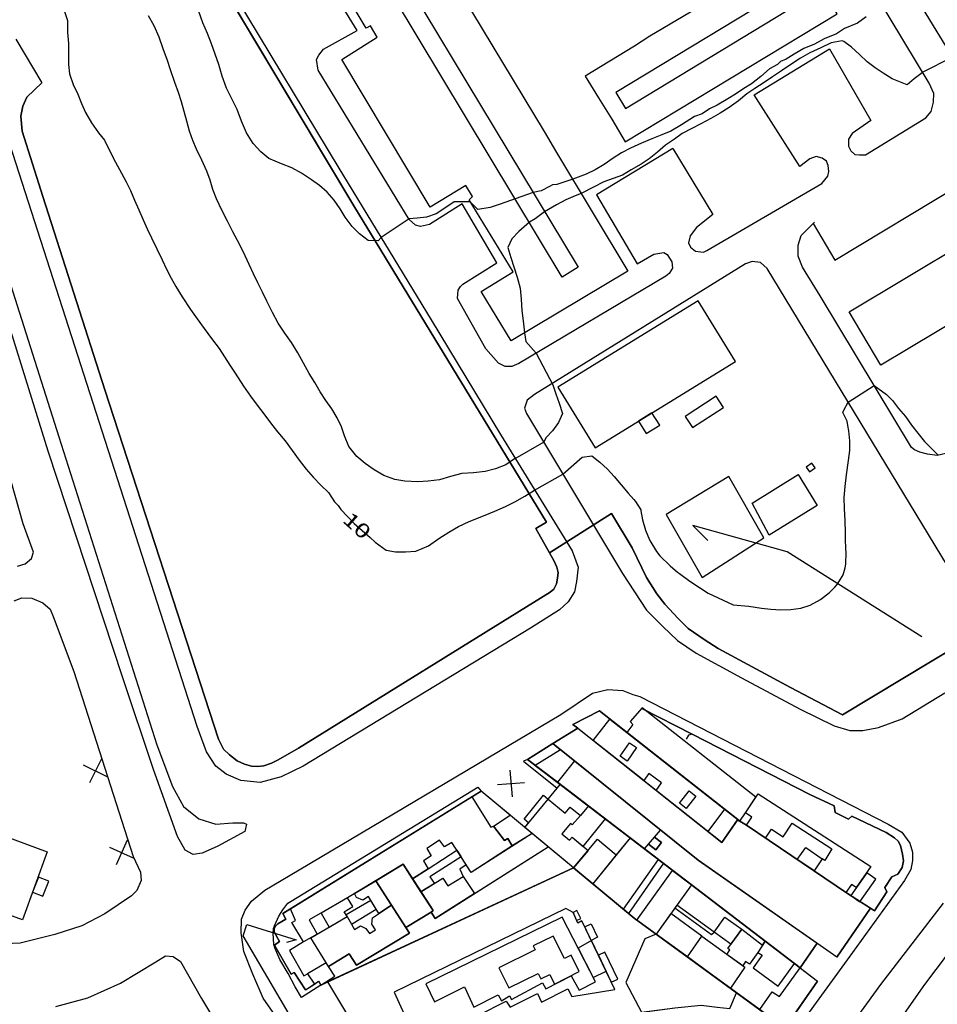
# Model space of a CAD drawing. Extents: x 680130 to 682725, y 7463645 to 7465948.
# Drawn here: x 680823 to 681016, y 7464887 to 7465094 of the extents above; entities that cross this region are included whole.
import ezdxf

# ---------------------------------------------------------------- set-up
doc = ezdxf.new("R2010")
doc.units = 0
doc.header["$LTSCALE"] = 100
doc.header["$MEASUREMENT"] = 0
doc.linetypes.add('16-CAMMFIOCONS', pattern=[4.5, 3.5, -1])
doc.linetypes.add('99-LINHA', pattern=[1.5, 1, -0.5])
doc.layers.get('0').update_dxf_attribs({"linetype": 'CONTINUOUS'})
for name, color, linetype in [('310-EDIFICA__ES', 54, 'CONTINUOUS'), ('320-MARQUISES', 54, 'CONTINUOUS'), ('330-MUROS_GRADES', 8, 'CONTINUOUS'), ('335-LOTES_FECHADOS_C_EDIF__', 134, 'CONTINUOUS'), ('336-LOTES_FICT_CIOS', 134, 'CONTINUOUS'), ('339-QUADRAS_FICT_CIAS', 134, 'CONTINUOUS'), ('363-EDIFICA__ES_ENCOBERTAS', 54, 'CONTINUOUS'), ('500-MEIO-FIOS', 8, 'CONTINUOUS'), ('752-SETAS_INDICATIVAS_TEXTO', 18, 'CONTINUOUS'), ('753-SETA_TEXTO_ENVOLT_RIAS', 18, 'CONTINUOUS'), ('780-CURVAS_DE_N_VEL_MESTRAS', 54, 'CONTINUOUS'), ('781-CURVAS_DE_N_VEL_INTERME', 9, 'CONTINUOUS')]:
    doc.layers.add(name, color=color, linetype=linetype)
doc.styles.add('EUROROMAN', font='eur_____.pfb')

# ---------------------------------------------------------------- blocks, each defined once
blk = doc.blocks.new('SYM36312414-flat-1')
at = {"layer": '363-EDIFICA__ES_ENCOBERTAS', "linetype": 'Continuous'}
for p, q in [((-1.7, 2.26), (1.7, -2.26)), ((-2.26, -1.71), (2.26, 1.71))]:
    blk.add_line(p, q, dxfattribs=at)
blk = doc.blocks.new('SYM36312413-flat-1')
at = {"layer": '363-EDIFICA__ES_ENCOBERTAS', "linetype": 'Continuous'}
for p, q in [((-0.39, 2.81), (0.39, -2.81)), ((-2.8, -0.4), (2.8, 0.4))]:
    blk.add_line(p, q, dxfattribs=at)
blk = doc.blocks.new('SYM36312412-flat-1')
at = {"layer": '363-EDIFICA__ES_ENCOBERTAS', "linetype": 'Continuous'}
for p, q in [((-0.29, 2.82), (0.29, -2.82)), ((-2.82, -0.3), (2.82, 0.3))]:
    blk.add_line(p, q, dxfattribs=at)

msp = doc.modelspace()

# ---------------------------------------------------------------- linework, layer by layer
at = {"layer": '310-EDIFICA__ES', "linetype": 'Continuous'}
for points in [[(680828.96, 7465226.82, 0), (680940.54, 7465041.59, 0), (680937.24, 7465039.45, 0), (680825.74, 7465224.84, 0)], [(680947.63, 7465072.66, 0), (680950.47, 7465067.88, 0), (680995.01, 7465094.82, 0), (680986.71, 7465108.55, 0), (680955.62, 7465090.1, 0), (680952.42, 7465087.97, 0), (680942.06, 7465081.67, 0), (680944.81, 7465077.16, 0)], [(680986.74, 7465101.47, 0), (680948.5, 7465078.24, 0), (680950.5, 7465074.94, 0), (680988.74, 7465098.18, 0)], [(681102.7, 7465080.32, 0), (681067.56, 7465059.29, 0), (681070.72, 7465054.01, 0), (681065.21, 7465050.72, 0), (681064.89, 7465051.27, 0), (681047.76, 7465041.01, 0), (681048.16, 7465040.33, 0), (681042.72, 7465037.07, 0), (681039.63, 7465042.23, 0), (681004.17, 7465020.99, 0), (680997.48, 7465032.18, 0), (681033.98, 7465054.03, 0), (681028.55, 7465063.08, 0), (681035.68, 7465067.34, 0), (681032.15, 7465073.24, 0), (681043.46, 7465080.01, 0), (681046.98, 7465074.15, 0), (681054.45, 7465078.63, 0), (681059.82, 7465069.64, 0), (681096.1, 7465091.36, 0)], [(680965.76, 7465034.48, 0), (680936.33, 7465016.36, 0), (680944.16, 7465003.64, 0), (680973.59, 7465021.74, 0)], [(680969.59, 7465014.44, 0), (680963.06, 7465010.23, 0), (680964.57, 7465007.9, 0), (680971.09, 7465012.11, 0)], [(680977.12, 7464991.98, 0), (680986.76, 7464998.04, 0), (680990.8, 7464991.51, 0), (680980.68, 7464985.23, 0)], [(680972.21, 7464997.56, 0), (680959.05, 7464989.64, 0), (680966.63, 7464976.35, 0), (680979.54, 7464984.73, 0)], [(680977.91, 7464930.23, 0), (680954.01, 7464949.02, 0), (680951.47, 7464946.1, 0), (680952.08, 7464945.51, 0), (680950.83, 7464943.8, 0), (680974.51, 7464925.16, 0), (680975.69, 7464926.9, 0)], [(680943.71, 7464942.12, 0), (680947.25, 7464946.63, 0), (680971.3, 7464927.67, 0), (680967.83, 7464923.01, 0), (680956.99, 7464931.6, 0), (680958.11, 7464933.22, 0), (680955.42, 7464935.22, 0), (680954.35, 7464933.69, 0)], [(680936.84, 7464940.19, 0), (680931.57, 7464936.89, 0), (680936.2, 7464933.36, 0), (680954.49, 7464919.36, 0), (680955.36, 7464920.34, 0), (680956.87, 7464919.15, 0), (680958.08, 7464920.69, 0), (680956.62, 7464921.84, 0), (680957.89, 7464923.31, 0), (680939.8, 7464937.82, 0)], [(680951.37, 7464941.63, 0), (680952.81, 7464940.62, 0), (680950.85, 7464937.81, 0), (680949.4, 7464938.81, 0)], [(680936.78, 7464932.91, 0), (680929.92, 7464938.16, 0), (680929.08, 7464937.76, 0), (680936.15, 7464932.13, 0)], [(680939.8, 7464937.82, 0), (680936.2, 7464933.36, 0), (680954.49, 7464919.36, 0), (680955.36, 7464920.34, 0), (680956.87, 7464919.15, 0), (680958.08, 7464920.69, 0), (680956.62, 7464921.84, 0), (680957.89, 7464923.31, 0)], [(680920.17, 7464931.51, 0), (680878.54, 7464905.75, 0), (680879.19, 7464904.58, 0), (680877.51, 7464903.63, 0), (680876.99, 7464903.14, 0), (680876.7, 7464902.57, 0), (680876.72, 7464901.95, 0), (680877.82, 7464899.86, 0), (680876.75, 7464899.15, 0), (680880.32, 7464893, 0), (680880.95, 7464893.39, 0), (680883.29, 7464889.74, 0), (680885.21, 7464890.93, 0), (680886.04, 7464891.53, 0), (680886.5, 7464890.72, 0), (680889.46, 7464892.64, 0), (680888.14, 7464894.61, 0), (680892.45, 7464897.29, 0), (680894.01, 7464894.9, 0), (680905.11, 7464901.61, 0), (680904.37, 7464902.83, 0), (680909.71, 7464906.05, 0), (680910.51, 7464904.72, 0), (680934.28, 7464919.79, 0), (680930.89, 7464922.6, 0), (680926.74, 7464919.96, 0), (680925.8, 7464921.51, 0), (680925.07, 7464921.1, 0), (680922.81, 7464924.14, 0), (680926.29, 7464926.43, 0)], [(680941.6, 7464919.88, 0), (680946.3, 7464925.64, 0), (680951.5, 7464921.66, 0), (680948.59, 7464918.09, 0), (680943.63, 7464912.03, 0), (680929.36, 7464923.87, 0), (680930.16, 7464924.84, 0), (680929.21, 7464925.62, 0), (680933.31, 7464930.61, 0), (680934.3, 7464929.83, 0), (680936.78, 7464932.91, 0), (680942.72, 7464928.37, 0), (680941.03, 7464926.39, 0), (680939.34, 7464924.37, 0), (680938.98, 7464924.67, 0), (680937.17, 7464922.48, 0), (680938.75, 7464921.16, 0), (680939.29, 7464921.8, 0)], [(680963.91, 7464931.58, 0), (680965.31, 7464930.46, 0), (680963.23, 7464927.86, 0), (680961.83, 7464928.98, 0)], [(680880.13, 7464906.73, 0), (680918.26, 7464930.32, 0), (680922.22, 7464923.93, 0), (680922.81, 7464924.14, 0), (680925.07, 7464921.1, 0), (680925.8, 7464921.51, 0), (680926.74, 7464919.96, 0), (680918.09, 7464914.42, 0), (680914.07, 7464920.72, 0), (680912.5, 7464919.75, 0), (680911.47, 7464921.19, 0), (680908.77, 7464919.42, 0), (680909.67, 7464917.87, 0), (680908.1, 7464916.85, 0), (680909.03, 7464915.19, 0), (680905.79, 7464913.07, 0), (680903.83, 7464916.11, 0), (680892.13, 7464909.1, 0), (680884.09, 7464904.42, 0), (680885.72, 7464901.44, 0), (680882.9, 7464899.83, 0), (680880.41, 7464903.88, 0), (680881.18, 7464904.33, 0)], [(680939.6, 7464915.36, 0), (680929.36, 7464923.87, 0), (680934.3, 7464929.83, 0), (680937.86, 7464926.87, 0), (680938.92, 7464928.14, 0), (680941.03, 7464926.39, 0), (680939.34, 7464924.37, 0), (680938.98, 7464924.67, 0), (680937.17, 7464922.48, 0), (680938.75, 7464921.16, 0), (680939.29, 7464921.8, 0), (680942.64, 7464919.03, 0)], [(680996.83, 7464910.21, 0), (680975.92, 7464924.33, 0), (680977.02, 7464926.04, 0), (680975.69, 7464926.9, 0), (680978.37, 7464930.94, 0), (681002.06, 7464915.67, 0), (680999, 7464911.22, 0), (680997.99, 7464911.9, 0)], [(680990.17, 7464914.71, 0), (680979.92, 7464921.63, 0), (680981.18, 7464923.5, 0), (680983.61, 7464921.86, 0), (680985.55, 7464924.74, 0), (680993.87, 7464919.38, 0), (680992.4, 7464916.91, 0), (680991.86, 7464917.28, 0)], [(680815.16, 7464907.59, 0), (680820.36, 7464921.92, 0), (680829.06, 7464918.76, 0), (680823.86, 7464904.44, 0)], [(680918.79, 7464909.98, 0), (680934.28, 7464919.79, 0), (680930.89, 7464922.6, 0), (680918.09, 7464914.42, 0), (680917.07, 7464916.03, 0), (680915.69, 7464915.06, 0), (680916.42, 7464913.58, 0)], [(680943.63, 7464912.02, 0), (680939.6, 7464915.36, 0), (680944.6, 7464921.4, 0), (680948.59, 7464918.09, 0)], [(680950.09, 7464906.65, 0), (680957.47, 7464917.09, 0), (680951.5, 7464921.66, 0), (680943.63, 7464912.02, 0)], [(680956.87, 7464919.15, 0), (680955.36, 7464920.34, 0), (680956.62, 7464921.84, 0), (680958.08, 7464920.69, 0)], [(680909.03, 7464915.19, 0), (680915.11, 7464919.08, 0), (680916, 7464917.69, 0), (680909.42, 7464913.49, 0), (680910.36, 7464912.1, 0), (680907.54, 7464910.33, 0), (680905.79, 7464913.07, 0)], [(680990.17, 7464914.71, 0), (680986.6, 7464917.12, 0), (680988.37, 7464919.67, 0), (680991.86, 7464917.28, 0)], [(680958.47, 7464916.32, 0), (680951.17, 7464905.76, 0), (680950.09, 7464906.65, 0), (680957.47, 7464917.09, 0)], [(680973.86, 7464889.14, 0), (680963.54, 7464896.64, 0), (680956.94, 7464901.44, 0), (680955.86, 7464902.23, 0), (680952.37, 7464904.76, 0), (680951.17, 7464905.76, 0), (680947.93, 7464908.45, 0), (680943.63, 7464912.03, 0), (680939.6, 7464915.36, 0), (680887.95, 7464891.39, 0), (680896.83, 7464876.57, 0), (680903.59, 7464878.09, 0), (680913.63, 7464880.66, 0), (680924.43, 7464882.15, 0), (680937.78, 7464883.61, 0), (680950.92, 7464884.63, 0), (680960.9, 7464885.95, 0), (680966.4, 7464886.48, 0), (680969.74, 7464886.06, 0), (680972.46, 7464885.8, 0)], [(680973.86, 7464889.13, 0), (680963.54, 7464896.64, 0), (680956.94, 7464901.44, 0), (680955.86, 7464902.23, 0), (680952.37, 7464904.76, 0), (680951.17, 7464905.76, 0), (680947.93, 7464908.45, 0), (680943.63, 7464912.03, 0), (680939.6, 7464915.36, 0), (680887.95, 7464891.39, 0), (680896.83, 7464876.57, 0), (680903.59, 7464878.09, 0), (680913.63, 7464880.66, 0), (680924.43, 7464882.15, 0), (680937.78, 7464883.61, 0), (680950.92, 7464884.63, 0), (680960.9, 7464885.95, 0), (680966.4, 7464886.48, 0), (680969.74, 7464886.06, 0), (680972.46, 7464885.8, 0), (680973.86, 7464889.14, 0)], [(680898.06, 7464912.66, 0), (680903.83, 7464916.11, 0), (680910.08, 7464906.39, 0), (680909.71, 7464906.05, 0), (680904.37, 7464902.83, 0)], [(680907.54, 7464910.33, 0), (680912.14, 7464913.2, 0), (680913.2, 7464911.62, 0), (680916.42, 7464913.58, 0), (680918.79, 7464909.98, 0), (680910.51, 7464904.72, 0), (680909.71, 7464906.05, 0), (680910.08, 7464906.39, 0)], [(680952.87, 7464904.4, 0), (680960.42, 7464914.84, 0), (680964.39, 7464911.8, 0), (680956.94, 7464901.44, 0)], [(680898.71, 7464905.77, 0), (680896.54, 7464909.34, 0), (680895.37, 7464908.59, 0), (680894.03, 7464909.17, 0), (680893.57, 7464909.95, 0), (680898.06, 7464912.66, 0), (680901.37, 7464907.54, 0)], [(680972.57, 7464890.07, 0), (680978.73, 7464885.59, 0), (680981.35, 7464889.34, 0), (680982.87, 7464888.36, 0), (680987.2, 7464894.35, 0), (680964.39, 7464911.8, 0), (680956.94, 7464901.44, 0), (680963.54, 7464896.64, 0), (680966.55, 7464901.01, 0), (680975.56, 7464894.49, 0)], [(680892.13, 7464909.1, 0), (680886.59, 7464905.87, 0), (680888.29, 7464902.91, 0), (680892.04, 7464905.12, 0), (680891.4, 7464906.14, 0), (680893.23, 7464907.22, 0)], [(680888.14, 7464894.61, 0), (680884.41, 7464900.67, 0), (680892.04, 7464905.12, 0), (680893.58, 7464902.39, 0), (680894.82, 7464903.2, 0), (680895.99, 7464902.61, 0), (680896.72, 7464901.57, 0), (680897.98, 7464902.33, 0), (680897.26, 7464903.52, 0), (680897.34, 7464904.85, 0), (680901.37, 7464907.54, 0), (680904.37, 7464902.83, 0), (680905.11, 7464901.61, 0), (680894.01, 7464894.9, 0), (680892.45, 7464897.29, 0)], [(680897.04, 7464908.5, 0), (680891.83, 7464905.49, 0), (680892.94, 7464903.56, 0), (680898.16, 7464906.68, 0)], [(680937.99, 7464906.85, 0), (680901.92, 7464889.23, 0), (680905.46, 7464881.4, 0), (680912.89, 7464882.82, 0), (680915.04, 7464884, 0), (680915.42, 7464883.45, 0), (680919.67, 7464884.43, 0), (680925.48, 7464887.39, 0), (680926.26, 7464886.06, 0), (680932.05, 7464888.94, 0), (680932.9, 7464887.17, 0), (680938.37, 7464889.95, 0), (680939.23, 7464888.33, 0), (680948.27, 7464889.78, 0), (680941.37, 7464904.23, 0), (680940.51, 7464903.76, 0), (680939.51, 7464905.95, 0)], [(680960.88, 7464906.94, 0), (680968.6, 7464901.35, 0), (680969.12, 7464901.83, 0), (680961.32, 7464907.54, 0)], [(680937.24, 7464905.02, 0), (680908.56, 7464890.98, 0), (680910.37, 7464887.21, 0), (680916.71, 7464890.35, 0), (680918.64, 7464886.06, 0), (680923.79, 7464888.71, 0), (680924.44, 7464887.43, 0), (680926.18, 7464888.45, 0), (680926.57, 7464887.73, 0), (680933.06, 7464891.23, 0), (680933.75, 7464889.95, 0), (680939.1, 7464892.7, 0), (680940.78, 7464889.64, 0), (680944.2, 7464891.41, 0)], [(680966.55, 7464901.01, 0), (680960.05, 7464905.78, 0), (680956.94, 7464901.44, 0), (680963.54, 7464896.64, 0)], [(680974.92, 7464902.47, 0), (680972.62, 7464899.3, 0), (680969.12, 7464901.83, 0), (680971.36, 7464904.99, 0)], [(680979.88, 7464899.96, 0), (680978.34, 7464897.6, 0), (680976.55, 7464895.14, 0), (680975.74, 7464895.67, 0), (680975.16, 7464894.77, 0), (680971.82, 7464897.19, 0), (680972.45, 7464898.16, 0), (680972.02, 7464898.45, 0), (680974.92, 7464902.47, 0), (680979.32, 7464899.12, 0)], [(680935.33, 7464901.03, 0), (680931.15, 7464898.95, 0), (680931.55, 7464898.15, 0), (680923.9, 7464894.35, 0), (680925.99, 7464890.13, 0), (680932.17, 7464893.2, 0), (680932.74, 7464892.04, 0), (680934.59, 7464892.96, 0), (680935.61, 7464890.91, 0), (680940.81, 7464893.56, 0), (680939.07, 7464897.03, 0), (680937.67, 7464896.33, 0)], [(680956.94, 7464901.44, 0), (680954.56, 7464900.46, 0), (680950.62, 7464891.27, 0), (680953.88, 7464885.02, 0), (680960.9, 7464885.95, 0), (680966.4, 7464886.48, 0), (680969.74, 7464886.06, 0), (680972.46, 7464885.8, 0), (680973.86, 7464889.14, 0), (680963.54, 7464896.64, 0)], [(680979.88, 7464899.96, 0), (680978.34, 7464897.6, 0), (680979.24, 7464897, 0), (680977.3, 7464894.35, 0), (680982.6, 7464890.49, 0), (680986.02, 7464895.25, 0)], [(680889.46, 7464892.64, 0), (680888.14, 7464894.61, 0), (680887.64, 7464895.42, 0), (680883.71, 7464893.12, 0), (680885.21, 7464890.93, 0), (680886.04, 7464891.53, 0), (680886.5, 7464890.72, 0)]]:
    msp.add_polyline3d(points, close=True, dxfattribs=at)
msp.add_polyline3d([(680916.15, 7465098.77, 0), (680933.41, 7465070.04, 0), (680936.04, 7465065.65, 0), (680951, 7465040.76, 0), (680926.47, 7465026.1, 0), (680920.17, 7465036.47, 0), (680926.93, 7465040.56, 0), (680917.65, 7465055.72, 0), (680918.36, 7465056.39, 0), (680916.98, 7465058.73, 0), (680909.46, 7465054.16, 0), (680890.93, 7465085.22, 0), (680898.33, 7465089.92, 0), (680896.94, 7465092.31, 0), (680896.06, 7465091.79, 0), (680886.84, 7465107.18, 0)], dxfattribs=at)
at = {"layer": '320-MARQUISES', "linetype": 'Continuous'}
for points in [[(680956.08, 7465010.97, 0), (680953.25, 7465009.23, 0), (680954.88, 7465006.59, 0), (680957.7, 7465008.34, 0)], [(680989.66, 7465000.42, 0), (680988.45, 7464999.55, 0), (680989.15, 7464998.57, 0), (680990.37, 7464999.43, 0)], [(680935.23, 7464941.48, 0), (680936.84, 7464940.19, 0), (680931.57, 7464936.89, 0), (680929.92, 7464938.16, 0)], [(680886.5, 7464890.72, 0), (680882.45, 7464888.1, 0), (680881.16, 7464890.35, 0), (680879.66, 7464893.19, 0), (680877.94, 7464896.1, 0), (680876.88, 7464898.54, 0), (680876.63, 7464899.26, 0), (680876.54, 7464900.48, 0), (680876.47, 7464901.64, 0), (680876.59, 7464902.65, 0), (680876.8, 7464903.21, 0), (680877.72, 7464905.23, 0), (680878.53, 7464906.56, 0), (680879.58, 7464907.92, 0), (680880.27, 7464908.39, 0), (680919.53, 7464932.31, 0), (680920.17, 7464931.51, 0), (680880.13, 7464906.73, 0), (680878.54, 7464905.75, 0), (680879.19, 7464904.58, 0), (680877.51, 7464903.63, 0), (680876.99, 7464903.14, 0), (680876.7, 7464902.57, 0), (680876.72, 7464901.95, 0), (680877.82, 7464899.86, 0), (680876.75, 7464899.15, 0), (680880.32, 7464893, 0), (680880.95, 7464893.39, 0), (680883.29, 7464889.74, 0), (680886.04, 7464891.53, 0)], [(680827.24, 7464913.41, 0), (680825.97, 7464910.25, 0), (680828.12, 7464909.39, 0), (680829.41, 7464912.54, 0)], [(681001.2, 7464914.33, 0), (680997.84, 7464909.56, 0), (680999.74, 7464908.22, 0), (681003.11, 7464913, 0)], [(680941.13, 7464904.69, 0), (680940.28, 7464906.38, 0), (680939.51, 7464905.95, 0), (680940.24, 7464904.33, 0)], [(680943.33, 7464900.13, 0), (680941.99, 7464902.94, 0), (680943.32, 7464903.58, 0), (680944.66, 7464900.77, 0)], [(680940.6, 7464898.5, 0), (680943.73, 7464892.34, 0), (680946.42, 7464893.65, 0), (680943.34, 7464900.1, 0)], [(680944.82, 7464897.01, 0), (680947.52, 7464891.34, 0), (680948.89, 7464892, 0), (680946.2, 7464897.67, 0)]]:
    msp.add_polyline3d(points, close=True, dxfattribs=at)
at = {"layer": '330-MUROS_GRADES', "linetype": 'Continuous'}
for points in [[(680934.55, 7464981.56, 0), (680931.71, 7464986.65, 0), (680933.92, 7464988.01, 0), (680893.46, 7465054.49, 0), (680862.42, 7465106.37, 0), (680860.68, 7465108.63, 0)], [(680822.44, 7465089.47, 0), (680827.93, 7465080.32, 0), (680824.76, 7465077.32, 0), (680823.95, 7465075.43, 0), (680823.52, 7465073.31, 0), (680823.81, 7465070.14, 0), (680828.11, 7465056.43, 0), (680841.16, 7465015.82, 0), (680864.99, 7464942.43, 0), (680866.1, 7464940.33, 0), (680867.3, 7464939.09, 0), (680868.91, 7464937.85, 0), (680870.47, 7464937.17, 0), (680871.96, 7464936.75, 0), (680873.2, 7464936.68, 0), (680874.51, 7464936.83, 0), (680876.16, 7464937.35, 0), (680877.57, 7464938.07, 0), (680881.84, 7464940.51, 0), (680934.72, 7464973.29, 0), (680935.49, 7464973.92, 0), (680935.99, 7464975.04, 0), (680936.24, 7464976.26, 0), (680936.4, 7464977.4, 0), (680936.08, 7464978.51, 0), (680935.53, 7464979.77, 0), (680934.55, 7464981.56, 0), (680947.54, 7464989.79, 0), (680951.92, 7464982.58, 0), (680954.93, 7464976.39, 0), (680957.08, 7464972.97, 0), (680958.76, 7464970.76, 0), (680961.6, 7464967.76, 0), (680963.67, 7464965.65, 0), (680967.02, 7464963.34, 0), (680969.98, 7464961.43, 0), (680985.2, 7464953.24, 0), (680996.1, 7464947.49, 0), (681034.44, 7464970.64, 0)], [(680940.47, 7464944.69, 0), (680939.46, 7464945.49, 0), (680945.05, 7464948.36, 0), (680974.51, 7464925.16, 0), (680975.96, 7464924.31, 0), (680997.16, 7464909.99, 0), (681001.97, 7464906.9, 0), (680994.93, 7464896.59, 0)], [(680964.49, 7464943.42, 0), (680954.1, 7464948.77, 0)], [(680994.93, 7464896.59, 0), (680965.76, 7464916.99, 0), (680935.23, 7464941.48, 0), (680940.47, 7464944.69, 0)], [(680940.47, 7464944.69, 0), (680970.76, 7464920.68, 0), (680974.09, 7464925.5, 0)], [(681001.97, 7464906.9, 0), (681002.83, 7464906.34, 0), (681005.38, 7464910.3, 0), (681004.99, 7464911.21, 0), (681006.46, 7464913.49, 0), (681007.73, 7464914.03, 0), (681008.6, 7464915.43, 0), (681008.91, 7464916.86, 0), (681008.73, 7464918.26, 0), (681008.31, 7464920.03, 0), (681007.76, 7464920.99, 0), (681007.01, 7464921.68, 0), (681005.27, 7464922.79, 0), (680998.04, 7464926.24, 0), (680997.34, 7464925.56, 0), (680994.58, 7464927, 0), (680994.33, 7464928.38, 0), (680989.22, 7464930.81, 0), (680964.49, 7464943.42, 0), (680963.72, 7464943.23, 0), (680963.27, 7464942.42, 0)], [(680935.23, 7464941.48, 0), (680929.92, 7464938.16, 0), (680990.84, 7464891.57, 0)], [(680984.01, 7464881.75, 0), (680952.37, 7464904.76, 0), (680920.17, 7464931.51, 0)], [(680939.6, 7464915.36, 0), (680886.5, 7464890.72, 0)], [(680882.9, 7464899.83, 0), (680879.96, 7464898, 0), (680882.96, 7464892.71, 0), (680883.71, 7464893.12, 0)], [(680987.2, 7464894.35, 0), (680990.81, 7464899.52, 0)], [(680978.65, 7464876.8, 0), (680980.93, 7464876.33, 0), (680981.69, 7464878.42, 0), (680990.84, 7464891.57, 0)]]:
    msp.add_polyline3d(points, dxfattribs=at)
at = {"layer": '335-LOTES_FECHADOS_C_EDIF__', "linetype": 'Continuous'}
for points in [[(680970.76, 7464920.68), (680939.46, 7464945.49), (680945.05, 7464948.36), (680974.09, 7464925.5)], [(680994.93, 7464896.59), (680965.76, 7464916.99), (680935.23, 7464941.48), (680940.47, 7464944.69), (680970.76, 7464920.68), (680974.05, 7464925.43), (680975.96, 7464924.31), (680997.16, 7464909.99), (681001.97, 7464906.9)]]:
    msp.add_lwpolyline(points, close=True, dxfattribs=at)
for points in [[(680929.92, 7464938.16, 0), (680935.23, 7464941.48, 0), (680965.76, 7464916.99, 0), (680990.81, 7464899.52, 0), (680987.2, 7464894.35, 0), (680954.49, 7464919.36, 0), (680936.2, 7464933.36, 0)], [(680878.54, 7464905.75, 0), (680879.19, 7464904.58, 0), (680877.51, 7464903.63, 0), (680876.99, 7464903.14, 0), (680876.7, 7464902.57, 0), (680876.72, 7464901.95, 0), (680877.82, 7464899.86, 0), (680876.75, 7464899.15, 0), (680880.32, 7464893, 0), (680880.95, 7464893.39, 0), (680883.29, 7464889.74, 0), (680885.21, 7464890.93, 0), (680886.04, 7464891.53, 0), (680886.5, 7464890.72, 0), (680887.95, 7464891.39, 0), (680939.6, 7464915.36, 0), (680920.17, 7464931.51, 0), (680880.13, 7464906.73, 0)]]:
    msp.add_polyline3d(points, close=True, dxfattribs=at)
at = {"layer": '336-LOTES_FICT_CIOS', "linetype": '16-CAMMFIOCONS'}
for points in [[(680862.42, 7465106.37, 0), (680893.46, 7465054.49, 0), (680933.92, 7464988.01, 0), (680931.71, 7464986.65, 0), (680934.55, 7464981.56, 0), (680935.53, 7464979.77, 0), (680936.08, 7464978.51, 0), (680936.4, 7464977.4, 0), (680936.24, 7464976.26, 0), (680935.99, 7464975.04, 0), (680935.49, 7464973.92, 0), (680934.72, 7464973.29, 0), (680881.84, 7464940.51, 0), (680877.57, 7464938.07, 0), (680876.16, 7464937.35, 0), (680874.51, 7464936.83, 0), (680873.2, 7464936.68, 0), (680871.96, 7464936.75, 0), (680870.47, 7464937.17, 0), (680868.91, 7464937.85, 0), (680867.3, 7464939.09, 0), (680866.1, 7464940.33, 0), (680864.99, 7464942.43, 0), (680841.16, 7465015.82, 0), (680828.11, 7465056.43, 0), (680823.81, 7465070.14, 0), (680823.52, 7465073.31, 0), (680823.95, 7465075.43, 0), (680824.76, 7465077.32, 0), (680827.93, 7465080.32, 0)], [(681034.44, 7464970.64, 0), (680996.1, 7464947.49, 0), (680985.2, 7464953.24, 0), (680969.98, 7464961.43, 0), (680967.02, 7464963.34, 0), (680963.67, 7464965.65, 0), (680961.6, 7464967.76, 0), (680958.76, 7464970.76, 0), (680957.08, 7464972.97, 0), (680954.93, 7464976.39, 0), (680951.92, 7464982.58, 0), (680947.54, 7464989.79, 0), (680934.55, 7464981.56, 0), (680935.53, 7464979.77, 0), (680936.08, 7464978.51, 0), (680936.4, 7464977.4, 0), (680936.24, 7464976.26, 0), (680935.99, 7464975.04, 0), (680935.49, 7464973.92, 0), (680934.72, 7464973.29, 0), (680881.84, 7464940.51, 0), (680877.57, 7464938.07, 0), (680876.16, 7464937.35, 0), (680874.51, 7464936.83, 0), (680873.2, 7464936.68, 0), (680871.96, 7464936.75, 0), (680870.47, 7464937.17, 0), (680868.91, 7464937.85, 0), (680867.3, 7464939.09, 0), (680866.1, 7464940.33, 0), (680864.99, 7464942.43, 0), (680841.16, 7465015.82, 0), (680828.11, 7465056.43, 0), (680823.81, 7465070.14, 0), (680823.52, 7465073.31, 0), (680823.95, 7465075.43, 0), (680824.76, 7465077.32, 0), (680827.93, 7465080.32, 0)], [(680954.1, 7464948.77, 0), (680964.49, 7464943.42, 0), (680989.22, 7464930.81, 0), (680994.33, 7464928.38, 0), (680994.58, 7464927, 0), (680997.34, 7464925.56, 0), (680998.04, 7464926.24, 0), (681005.27, 7464922.79, 0), (681007.01, 7464921.68, 0), (681007.76, 7464920.99, 0), (681008.31, 7464920.03, 0), (681008.73, 7464918.26, 0), (681008.91, 7464916.86, 0), (681008.6, 7464915.43, 0), (681007.73, 7464914.03, 0), (681006.46, 7464913.49, 0), (681004.99, 7464911.21, 0), (681005.38, 7464910.3, 0), (681002.83, 7464906.34, 0), (680997.16, 7464909.99, 0), (680975.96, 7464924.31, 0), (680974.51, 7464925.16, 0), (680974.09, 7464925.5, 0), (680945.05, 7464948.36, 0)], [(680929.92, 7464938.16, 0), (680987.2, 7464894.35, 0), (680990.84, 7464891.57, 0), (680984.01, 7464881.75, 0), (680952.37, 7464904.76, 0), (680939.6, 7464915.36, 0), (680920.17, 7464931.51, 0)], [(680886.5, 7464890.72, 0), (680939.6, 7464915.36, 0), (680952.37, 7464904.76, 0), (680984.01, 7464881.75, 0), (680981.69, 7464878.42, 0), (680978.68, 7464881.34, 0), (680973.25, 7464883.53, 0), (680970.47, 7464884.46, 0), (680968.56, 7464884.51, 0), (680960.43, 7464884.17, 0), (680942.09, 7464882.09, 0), (680912.38, 7464876.54, 0), (680894.71, 7464872.27, 0), (680888.41, 7464882.3, 0)]]:
    msp.add_polyline3d(points, dxfattribs=at)
at = {"layer": '339-QUADRAS_FICT_CIAS', "linetype": '16-CAMMFIOCONS'}
for points in [[(680827.93, 7465080.32, 0), (680824.76, 7465077.32, 0), (680823.95, 7465075.43, 0), (680823.52, 7465073.31, 0), (680823.81, 7465070.14, 0), (680828.11, 7465056.43, 0), (680841.16, 7465015.82, 0), (680864.99, 7464942.43, 0), (680866.1, 7464940.33, 0), (680867.3, 7464939.09, 0), (680868.91, 7464937.85, 0), (680870.47, 7464937.17, 0), (680871.96, 7464936.75, 0), (680873.2, 7464936.68, 0), (680874.51, 7464936.83, 0), (680876.16, 7464937.35, 0), (680877.57, 7464938.07, 0), (680881.84, 7464940.51, 0), (680934.72, 7464973.29, 0), (680935.49, 7464973.92, 0), (680935.99, 7464975.04, 0), (680936.24, 7464976.26, 0), (680936.4, 7464977.4, 0), (680936.08, 7464978.51, 0), (680935.53, 7464979.77, 0), (680934.55, 7464981.56, 0)], [(680947.54, 7464989.79, 0), (680951.92, 7464982.58, 0), (680954.93, 7464976.39, 0), (680957.08, 7464972.97, 0), (680958.76, 7464970.76, 0), (680961.6, 7464967.76, 0), (680963.67, 7464965.65, 0), (680967.02, 7464963.34, 0), (680969.98, 7464961.43, 0), (680985.2, 7464953.24, 0), (680996.1, 7464947.49, 0), (681034.44, 7464970.64, 0)], [(680945.05, 7464948.36, 0), (680939.46, 7464945.49, 0), (680940.47, 7464944.69, 0), (680935.23, 7464941.48, 0), (680929.92, 7464938.16, 0)], [(680994.93, 7464896.59, 0), (681001.97, 7464906.9, 0), (681002.83, 7464906.34, 0), (681005.38, 7464910.3, 0), (681004.99, 7464911.21, 0), (681006.46, 7464913.49, 0), (681007.73, 7464914.03, 0), (681008.6, 7464915.43, 0), (681008.91, 7464916.86, 0), (681008.73, 7464918.26, 0), (681008.31, 7464920.03, 0), (681007.76, 7464920.99, 0), (681007.01, 7464921.68, 0), (681005.27, 7464922.79, 0), (680998.04, 7464926.24, 0), (680997.34, 7464925.56, 0), (680994.58, 7464927, 0), (680994.33, 7464928.38, 0), (680989.22, 7464930.81, 0), (680954.1, 7464948.77, 0)], [(680883.29, 7464889.74, 0), (680880.95, 7464893.39, 0), (680880.32, 7464893, 0), (680876.75, 7464899.15, 0), (680877.82, 7464899.86, 0), (680876.72, 7464901.95, 0), (680876.7, 7464902.57, 0), (680876.99, 7464903.14, 0), (680877.51, 7464903.63, 0), (680879.19, 7464904.58, 0), (680878.54, 7464905.75, 0), (680880.13, 7464906.73, 0), (680918.26, 7464930.32, 0), (680920.17, 7464931.51, 0)], [(680942.47, 7464824.37, 0), (680960.06, 7464848.31, 0), (680967.43, 7464858.81, 0), (680967.77, 7464858.47, 0), (680980.93, 7464876.33, 0), (680981.69, 7464878.42, 0), (680984.01, 7464881.75, 0), (680990.84, 7464891.57, 0)]]:
    msp.add_polyline3d(points, dxfattribs=at)
at = {"layer": '500-MEIO-FIOS', "linetype": '16-CAMMFIOCONS'}
for points in [[(680960.46, 7465066.47, 0), (680968.88, 7465052.61, 0), (680965.46, 7465049.9, 0), (680964.07, 7465048.14, 0), (680963.77, 7465046.71, 0), (680964.18, 7465045.78, 0), (680965.25, 7465044.95, 0), (680966.91, 7465044.71, 0), (680967.58, 7465045.08, 0), (680991.78, 7465059.12, 0), (680993.01, 7465060.68, 0), (680993.25, 7465061.64, 0), (680993.12, 7465062.93, 0), (680992.74, 7465063.83, 0), (680991.82, 7465064.45, 0), (680990.57, 7465064.83, 0), (680989.21, 7465064.32, 0), (680987.12, 7465062.73, 0), (680977.51, 7465077.75, 0), (680993.34, 7465087.43, 0), (681002.03, 7465072.39, 0), (680998.13, 7465069.64, 0), (680997.39, 7465068.43, 0), (680997.33, 7465067, 0), (680997.85, 7465066, 0), (680998.72, 7465065.26, 0), (680999.7, 7465065.15, 0), (681000.96, 7465065.17, 0), (681013.59, 7465072.96, 0), (681014.71, 7465074.31, 0), (681015.24, 7465076.27, 0), (681015.25, 7465078.06, 0), (681014.3, 7465080.21, 0), (680991.01, 7465118.91, 0)], [(681024.82, 7465088.53, 0), (681028.37, 7465082.43, 0), (681028.49, 7465081.9, 0), (681025.84, 7465080.65, 0), (681023.57, 7465080.85, 0), (681021.61, 7465081.76, 0), (681004.66, 7465109.66, 0)], [(680865.67, 7465103.21, 0), (680890.31, 7465062.37, 0), (680909.72, 7465030.5, 0), (680924.29, 7465006.41, 0), (680939.34, 7464981.99, 0), (680940.59, 7464978.51, 0), (680940.19, 7464975.52, 0), (680939.81, 7464973.33, 0), (680938.47, 7464971.28, 0), (680936.65, 7464969.61, 0), (680930.55, 7464965.75, 0), (680882.82, 7464936.72, 0), (680878.18, 7464934.46, 0), (680873.74, 7464933.33, 0), (680869.7, 7464933.74, 0), (680866.6, 7464935.06, 0), (680864.48, 7464936.72, 0), (680862.49, 7464939.72, 0), (680860.56, 7464945.04, 0), (680834.19, 7465026.95, 0), (680816.26, 7465082.62, 0)], [(680960.46, 7465066.47, 0), (680944.45, 7465056.74, 0), (680953, 7465042.25, 0), (680956.49, 7465044.31, 0), (680958.59, 7465044.67, 0), (680959.27, 7465044.24, 0), (680960.23, 7465042.68, 0), (680960.42, 7465041.35, 0), (680959.68, 7465040.24, 0), (680959.01, 7465039.71, 0), (680928.13, 7465021.3, 0), (680926.64, 7465020.73, 0), (680925.24, 7465020.73, 0), (680923.81, 7465021.41, 0), (680921.18, 7465024.42, 0), (680915.21, 7465034.96, 0), (680915.37, 7465036.77, 0), (680915.87, 7465037.52, 0), (680916.37, 7465037.99, 0), (680923.46, 7465042.48, 0), (680916.22, 7465054.85, 0), (680909.33, 7465050.56, 0), (680907.46, 7465050.12, 0), (680906.41, 7465050.39, 0), (680905.04, 7465051.61, 0), (680885.98, 7465082.99, 0), (680885.64, 7465085.17, 0), (680886.11, 7465086.1, 0), (680887.08, 7465087.38, 0), (680894.17, 7465091.32, 0), (680886.63, 7465103.53, 0)], [(680802.89, 7465095.88, 0), (680831.47, 7465005.89, 0), (680852.09, 7464941.22, 0), (680855.36, 7464932.45, 0), (680857.65, 7464928.29, 0), (680860.91, 7464925.63, 0), (680864.44, 7464924.54, 0), (680868.05, 7464924.82, 0), (680870.28, 7464924.79, 0), (680870.91, 7464924.55, 0), (680870.56, 7464923, 0), (680864.87, 7464919.91, 0), (680861.62, 7464918.42, 0), (680859.69, 7464918.14, 0), (680858.04, 7464919.08, 0), (680856.44, 7464921.93, 0), (680851.38, 7464936, 0), (680844.86, 7464955.49, 0), (680829.26, 7465002.92, 0), (680802.2, 7465089.63, 0)], [(681018.1, 7465002.51, 0), (681015.98, 7465001.98, 0), (681013.95, 7465002.26, 0), (681012.31, 7465002.67, 0), (681011.19, 7465003.22, 0), (681010.62, 7465003.68, 0), (680991.41, 7465035.53, 0), (680987.7, 7465041.6, 0), (680986.77, 7465043.89, 0), (680986.81, 7465046.18, 0), (680987.4, 7465048.21, 0), (680990.21, 7465051.06, 0), (680989.92, 7465050.76, 0), (680994.51, 7465043.06, 0), (681024.35, 7465061.08, 0)], [(681022.28, 7464971.96, 0), (680980.25, 7465041.31, 0), (680978.85, 7465042.55, 0), (680977.15, 7465042.74, 0), (680975.71, 7465042.26, 0), (680931.41, 7465014.85, 0), (680929.84, 7465013.65, 0), (680929.29, 7465011.95, 0), (680929.75, 7465010.81, 0), (680949.88, 7464977.19, 0), (680954.96, 7464969.49, 0), (680958.36, 7464966.05, 0), (680961.44, 7464963.12, 0), (680965.38, 7464960.47, 0), (680974.86, 7464955.32, 0), (680987.18, 7464948.74, 0), (680994.38, 7464945.17, 0), (680997.61, 7464944.22, 0), (681000.34, 7464944.22, 0), (681003.66, 7464944.83, 0), (681008.64, 7464946.64, 0), (681017.58, 7464952.15, 0)], [(680822.81, 7464978.73, 0), (680824.43, 7464979.25, 0), (680825.75, 7464980.34, 0), (680826.19, 7464981.7, 0), (680824.01, 7464987.64, 0), (680820.48, 7465000.01, 0)], [(680822.09, 7464971.44, 0), (680823.73, 7464972.09, 0), (680825.81, 7464972.01, 0), (680828.11, 7464971.03, 0), (680829.68, 7464969.74, 0), (680830.32, 7464968.2, 0), (680834.63, 7464956.61, 0), (680847.13, 7464917.75, 0), (680848.63, 7464914.47, 0), (680848.76, 7464912.74, 0), (680847.85, 7464910.58, 0), (680846.76, 7464909.49, 0), (680841.12, 7464905.72, 0), (680836.31, 7464903.2, 0), (680830.62, 7464901.36, 0), (680823.35, 7464899.51, 0), (680816.77, 7464899.24, 0)], [(680879.01, 7464881.39, 0), (680874.4, 7464888, 0), (680872.2, 7464893.01, 0), (680870.35, 7464897.79, 0), (680869.76, 7464901.73, 0), (680869.88, 7464904.58, 0), (680870.59, 7464906.44, 0), (680871.95, 7464908.36, 0), (680874.77, 7464910.69, 0), (680881.96, 7464914.96, 0), (680936.96, 7464947.61, 0), (680943.58, 7464952.08, 0), (680946.79, 7464952.85, 0), (680949.97, 7464952.6, 0), (680952.08, 7464951.81, 0), (680953.56, 7464951.37, 0), (681005.7, 7464924.57, 0), (681008.58, 7464922.84, 0), (681010.27, 7464920.53, 0), (681010.83, 7464918.65, 0), (681010.83, 7464916.9, 0), (681010.46, 7464914.99, 0), (681009.12, 7464912.74, 0), (680998.22, 7464897.61, 0), (680949.18, 7464830.2, 0)], [(681017.21, 7464907.98, 0), (681004.07, 7464890.89, 0), (680981.19, 7464859.17, 0)], [(681005.1, 7464879.02, 0), (681013.37, 7464890.84, 0), (681021.11, 7464901.09, 0)], [(680830.82, 7464886.2, 0), (680837.56, 7464888.03, 0), (680844.45, 7464891.14, 0), (680851.85, 7464895.63, 0), (680853.91, 7464896.86, 0), (680855.51, 7464896.77, 0), (680857.01, 7464895.69, 0), (680861.46, 7464887.89, 0), (680865.09, 7464881.83, 0)]]:
    msp.add_polyline3d(points, dxfattribs=at)
at = {"layer": '752-SETAS_INDICATIVAS_TEXTO', "linetype": 'Continuous'}
msp.add_lwpolyline([(680879.84, 7464884.61), (680870.19, 7464901.08), (680870.99, 7464903.49), (680881.33, 7464900.25), (680879.34, 7464899.68)], dxfattribs=at)
at = {"layer": '753-SETA_TEXTO_ENVOLT_RIAS', "linetype": 'Continuous'}
msp.add_lwpolyline([(681012.73, 7464963.92), (680984.5, 7464981.73), (680964.66, 7464987.26), (680967.83, 7464984.17)], dxfattribs=at)
at = {"layer": '780-CURVAS_DE_N_VEL_MESTRAS', "linetype": '99-LINHA'}
msp.add_polyline3d([(680831.78, 7465097.99, 0), (680833.32, 7465093.4, 0), (680833.3, 7465090.89, 0), (680833.5, 7465088.59, 0), (680833.52, 7465086.57, 0), (680833.48, 7465084.14, 0), (680833.73, 7465082.16, 0), (680834.52, 7465079.97, 0), (680835.45, 7465077.89, 0), (680836.25, 7465075.98, 0), (680837.11, 7465074.05, 0), (680838.36, 7465071.89, 0), (680839.81, 7465069.82, 0), (680841.1, 7465068.24, 0), (680842.29, 7465065.82, 0), (680843.42, 7465063.64, 0), (680844.68, 7465061.34, 0), (680845.6, 7465059.51, 0), (680846.52, 7465057.65, 0), (680847.41, 7465055.65, 0), (680848.31, 7465053.59, 0), (680849.19, 7465051.55, 0), (680850.06, 7465049.6, 0), (680850.92, 7465047.75, 0), (680852.05, 7465045.45, 0), (680853.2, 7465043.11, 0), (680854.09, 7465041.16, 0), (680855.06, 7465039.24, 0), (680856.06, 7465037.48, 0), (680857.39, 7465035.32, 0), (680859.15, 7465032.71, 0), (680860.56, 7465030.73, 0), (680861.98, 7465028.68, 0), (680863.54, 7465026.6, 0), (680865.13, 7465024.47, 0), (680866.28, 7465022.76, 0), (680867.41, 7465021, 0), (680868.49, 7465019.28, 0), (680870.27, 7465016.55, 0), (680871.72, 7465014.5, 0), (680873.15, 7465012.61, 0), (680874.53, 7465010.75, 0), (680875.93, 7465008.85, 0), (680877.44, 7465006.97, 0), (680879.02, 7465005.05, 0), (680880.49, 7465003.05, 0), (680881.99, 7465001.02, 0), (680883.47, 7464999.1, 0), (680884.92, 7464997.47, 0), (680886.49, 7464995.79, 0), (680888.14, 7464994.2, 0), (680889.42, 7464992.24, 0), (680890.14, 7464991.47, 0), (680890.7, 7464990.64, 0), (680893.52, 7464987.71, 0), (680895.22, 7464986.26, 0), (680896.89, 7464984.8, 0), (680897.92, 7464983.79, 0), (680900.23, 7464982.09, 0), (680902.23, 7464981.73, 0), (680904.32, 7464981.73, 0), (680906.5, 7464981.87, 0), (680909.15, 7464983.05, 0), (680911.29, 7464984.53, 0), (680913.38, 7464985.88, 0), (680915.46, 7464987.06, 0), (680917.7, 7464988.11, 0), (680920.67, 7464989.36, 0), (680923.04, 7464990.34, 0), (680925.31, 7464991.31, 0), (680927.29, 7464992.27, 0), (680929.39, 7464993.47, 0), (680931.4, 7464994.7, 0), (680937.35, 7464998.11, 0), (680941.39, 7465001.63, 0), (680943.44, 7465001.94, 0), (680945.14, 7465000.6, 0), (680946.72, 7464999.14, 0), (680948.11, 7464997.62, 0), (680949.59, 7464995.85, 0), (680951.1, 7464994.08, 0), (680952.28, 7464992.76, 0), (680952.65, 7464992.35, 0), (680953.73, 7464990.56, 0), (680953.77, 7464990.36, 0), (680954.12, 7464988.45, 0), (680954.69, 7464986.31, 0), (680955.56, 7464984.3, 0), (680955.64, 7464984.11, 0), (680957.01, 7464981.86, 0), (680957.7, 7464980.89, 0), (680959.87, 7464978.8, 0), (680961.43, 7464977.5, 0), (680961.83, 7464977.2, 0), (680964.04, 7464975.61, 0), (680966.03, 7464974.28, 0), (680967.86, 7464973.1, 0), (680973.1, 7464970.61, 0), (680976.41, 7464970.34, 0), (680979.05, 7464969.95, 0), (680981.05, 7464969.72, 0), (680983.11, 7464969.6, 0), (680985.22, 7464969.65, 0), (680987.33, 7464969.96, 0), (680989.29, 7464970.57, 0), (680991.5, 7464971.76, 0), (680993.36, 7464973.21, 0), (680994.47, 7464974.37, 0), (680995, 7464974.92, 0), (680995.47, 7464975.65, 0), (680996.26, 7464976.9, 0), (680996.64, 7464978.42, 0), (680996.81, 7464979.15, 0), (680996.81, 7464979.19, 0), (680996.86, 7464981.67, 0), (680996.82, 7464982.35, 0), (680996.77, 7464983.25, 0), (680996.75, 7464983.68, 0), (680996.7, 7464985.73, 0), (680996.68, 7464988.34, 0), (680996.53, 7464990.79, 0), (680996.48, 7464993.21, 0), (680996.65, 7464995.52, 0), (680996.94, 7464997.92, 0), (680997.39, 7465000.92, 0), (680997.64, 7465003.08, 0), (680997.65, 7465004.69, 0), (680997.66, 7465005.1, 0), (680997.44, 7465007.2, 0), (680997.23, 7465008.28, 0), (680997.05, 7465009.21, 0), (680996.15, 7465011.06, 0), (680996.35, 7465011.52, 0), (680997.26, 7465013.23, 0), (681002.74, 7465016.74, 0), (681005.34, 7465014.82, 0), (681006.57, 7465013.53, 0), (681007.85, 7465011.86, 0), (681009.3, 7465010.2, 0), (681010.56, 7465008.37, 0), (681011.93, 7465006.66, 0), (681013.33, 7465004.93, 0), (681016.2, 7465002.04, 0)], dxfattribs=at)
at = {"layer": '781-CURVAS_DE_N_VEL_INTERME', "linetype": '99-LINHA'}
for points in [[(681001.09, 7465094.15, 0), (680999.23, 7465092.81, 0), (680996.55, 7465091.74, 0), (680994.81, 7465090.57, 0), (680992.27, 7465089.54, 0), (680990.21, 7465088.45, 0), (680987.95, 7465087.49, 0), (680985.98, 7465086.35, 0), (680984.29, 7465085.27, 0), (680983.1, 7465084.77, 0), (680982.46, 7465084.17, 0), (680980.75, 7465083.24, 0), (680978.96, 7465081.6, 0), (680976.99, 7465080.07, 0), (680975.37, 7465079.09, 0), (680973.63, 7465077.93, 0), (680972, 7465076.94, 0), (680969.76, 7465075.59, 0), (680968.16, 7465074.84, 0), (680966.62, 7465073.8, 0), (680964.98, 7465073.2, 0), (680962.28, 7465071.51, 0), (680960.02, 7465070.16, 0), (680958.17, 7465069.36, 0), (680956.03, 7465068.56, 0), (680953.86, 7465067.64, 0), (680951.57, 7465066.58, 0), (680949.66, 7465065.61, 0), (680947.89, 7465064.49, 0), (680946.02, 7465063.15, 0), (680944.11, 7465062, 0), (680942.28, 7465061.14, 0), (680939.43, 7465060.03, 0), (680938.16, 7465059.62, 0), (680936.09, 7465058.93, 0), (680935.16, 7465058.87, 0), (680934.72, 7465058.61, 0), (680932.77, 7465057.61, 0), (680931.12, 7465057.23, 0), (680927.37, 7465055.96, 0), (680926.37, 7465055.57, 0), (680924.2, 7465054.79, 0), (680922.09, 7465054.12, 0), (680919.5, 7465053.66, 0), (680917.9, 7465055.31, 0), (680914.52, 7465055.29, 0), (680913.19, 7465054.36, 0), (680910.74, 7465052.79, 0), (680908.73, 7465052.09, 0), (680906.74, 7465051.9, 0), (680905.09, 7465051.75, 0), (680899.19, 7465047.78, 0), (680898.55, 7465047.12, 0), (680896.43, 7465047.15, 0), (680894.67, 7465048.59, 0), (680893.08, 7465050.12, 0), (680891.61, 7465052.08, 0), (680890.55, 7465053.86, 0), (680889.3, 7465055.66, 0), (680887.85, 7465057.33, 0), (680886.22, 7465058.76, 0), (680884.56, 7465059.93, 0), (680882.45, 7465061.31, 0), (680880.41, 7465062.47, 0), (680878.24, 7465063.29, 0), (680875.61, 7465064.41, 0), (680873.88, 7465065.77, 0), (680872.28, 7465067.53, 0), (680870.88, 7465069.81, 0), (680869.86, 7465072.27, 0), (680868.91, 7465074.71, 0), (680867.82, 7465076.97, 0), (680866.68, 7465079.2, 0), (680865.79, 7465081.68, 0), (680865.09, 7465084.12, 0), (680864.31, 7465086.32, 0), (680863.54, 7465088.48, 0), (680862.69, 7465090.63, 0), (680861.73, 7465092.92, 0), (680860.88, 7465095.28, 0)], [(681019.23, 7465085.67, 0), (681012.83, 7465082.44, 0), (681012.8, 7465082.4, 0), (681011.13, 7465081.14, 0), (681009.65, 7465079.86, 0), (681008.65, 7465080.28, 0), (681006.54, 7465081.15, 0), (681004.64, 7465082.32, 0), (681002.94, 7465083.48, 0), (681001.3, 7465084.74, 0), (680999.64, 7465086.24, 0), (680998.01, 7465087.76, 0), (680996.36, 7465088.96, 0), (680996.05, 7465089.14, 0), (680993.72, 7465088.68, 0), (680991.57, 7465087.63, 0), (680989.26, 7465086.59, 0), (680987.27, 7465085.47, 0), (680985.26, 7465084.12, 0), (680983.29, 7465082.82, 0), (680981.4, 7465081.54, 0), (680979.61, 7465080.35, 0), (680977.66, 7465079.13, 0), (680975.99, 7465078, 0), (680974.28, 7465076.52, 0), (680972.29, 7465075.12, 0), (680970.39, 7465073.95, 0), (680968.42, 7465072.84, 0), (680966.32, 7465071.66, 0), (680964.45, 7465070.68, 0), (680962.42, 7465069.67, 0), (680960.79, 7465068.44, 0), (680958.89, 7465067.17, 0), (680957.22, 7465065.71, 0), (680955.52, 7465064.31, 0), (680953.8, 7465063.23, 0), (680951.71, 7465061.99, 0), (680949.9, 7465060.92, 0), (680947.92, 7465060.17, 0), (680945.96, 7465059.49, 0), (680943.78, 7465058.35, 0), (680941.19, 7465057.08, 0), (680939.93, 7465056.53, 0), (680937.98, 7465055.74, 0), (680936.03, 7465054.7, 0), (680933.53, 7465053.19, 0), (680931.57, 7465051.76, 0), (680930.33, 7465051, 0), (680928.13, 7465049.05, 0), (680926.62, 7465047.5, 0), (680925.83, 7465045.67, 0), (680926.44, 7465043.63, 0), (680927.06, 7465041.67, 0), (680927.79, 7465039.46, 0), (680928.36, 7465037.17, 0), (680928.58, 7465034.87, 0), (680928.72, 7465032.46, 0), (680929, 7465030.27, 0), (680929.3, 7465027.79, 0), (680929.58, 7465025.94, 0), (680931.76, 7465023.47, 0), (680935.23, 7465016.87, 0), (680935.85, 7465014.95, 0), (680936.55, 7465013.01, 0), (680937.27, 7465010.85, 0), (680936.42, 7465008.94, 0), (680935.15, 7465007.2, 0), (680933.76, 7465005.74, 0), (680933.33, 7465004.83, 0), (680927.28, 7465001.31, 0), (680927.21, 7465001.28, 0), (680925.35, 7465000.02, 0), (680923.24, 7464999.22, 0), (680921.02, 7464998.67, 0), (680918.59, 7464998.36, 0), (680916.11, 7464998.19, 0), (680913.73, 7464997.58, 0), (680911.45, 7464996.91, 0), (680909.09, 7464996.58, 0), (680906.92, 7464996.48, 0), (680904.13, 7464996.6, 0), (680902.04, 7464996.93, 0), (680899.75, 7464997.78, 0), (680897.75, 7464999.02, 0), (680895.82, 7465000.34, 0), (680894.09, 7465001.81, 0), (680892.43, 7465003.92, 0), (680891.48, 7465006.1, 0), (680890.85, 7465008.01, 0), (680889.98, 7465009.95, 0), (680888.82, 7465011.79, 0), (680887.57, 7465013.58, 0), (680886.38, 7465015.41, 0), (680885.26, 7465017.32, 0), (680884.09, 7465019.26, 0), (680882.9, 7465021.38, 0), (680881.68, 7465023.59, 0), (680880.37, 7465025.71, 0), (680878.93, 7465027.73, 0), (680877.54, 7465029.83, 0), (680876.33, 7465032.05, 0), (680875.14, 7465034.44, 0), (680874.24, 7465036.33, 0), (680873.29, 7465038.27, 0), (680872.36, 7465040.19, 0), (680871.43, 7465042.1, 0), (680870.61, 7465043.98, 0), (680869.48, 7465046.29, 0), (680868.02, 7465049, 0), (680866.89, 7465051.25, 0), (680865.74, 7465053.54, 0), (680864.59, 7465055.96, 0), (680863.84, 7465057.86, 0), (680863.24, 7465059.83, 0), (680862.57, 7465061.73, 0), (680861.51, 7465064.05, 0), (680860.38, 7465066.34, 0), (680859.63, 7465068.2, 0), (680858.96, 7465070.16, 0), (680858.37, 7465072.22, 0), (680857.83, 7465074.3, 0), (680857.27, 7465076.29, 0), (680856.6, 7465078.3, 0), (680855.88, 7465080.38, 0), (680854.92, 7465083.04, 0), (680854.29, 7465084.96, 0), (680853.42, 7465087.43, 0), (680852.53, 7465089.9, 0), (680851.5, 7465092.29, 0), (680850.35, 7465094.39, 0)]]:
    msp.add_polyline3d(points, dxfattribs=at)

# ---------------------------------------------------------------- block references
at = {"rotation": 327.7384452868263}
for name, p in [('SYM36312412-flat-1', (680839.15, 7464935.75)), ('SYM36312414-flat-1', (680926.47, 7464933.09)), ('SYM36312413-flat-1', (680844.69, 7464918.57))]:
    msp.add_blockref(name, p, dxfattribs=at)

# ---------------------------------------------------------------- texts
at = {"layer": '780-CURVAS_DE_N_VEL_MESTRAS', "style": 'EUROROMAN', "width": 1.3333}
msp.add_text('10', height=3, rotation=317.7384, dxfattribs=at).set_placement((680890.87, 7464988.2))

doc.saveas('drawing.dxf')
